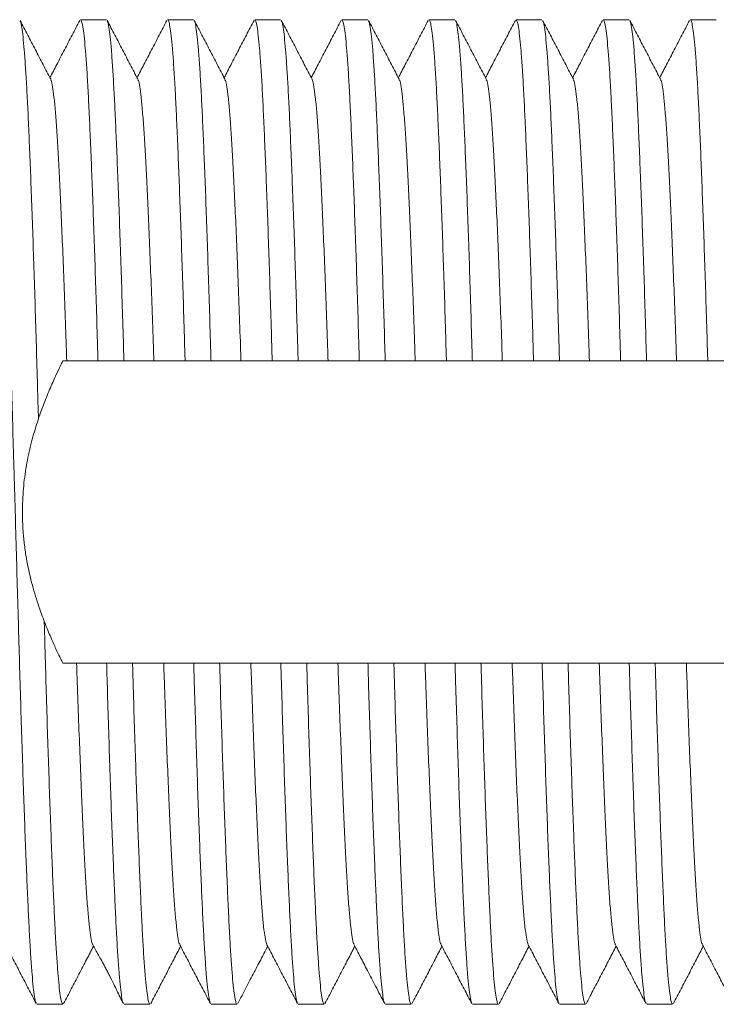
# Model space of a CAD drawing. Units: millimetres. Extents: x -481 to 876, y -433 to 680.
# Drawn here: x 121 to 135, y -413 to -392 of the extents above; entities that cross this region are included whole.
import ezdxf

# ---------------------------------------------------------------- set-up
doc = ezdxf.new("R2010")
doc.units = ezdxf.units.MM

msp = doc.modelspace()

# ---------------------------------------------------------------- linework, layer by layer
at = {"color": 7, "linetype": 'Continuous', "lineweight": 0}
for p, q in [((122.521, -392.298), (121.982, -392.298)), ((124.335, -392.298), (123.796, -392.298)), ((126.149, -392.298), (125.61, -392.298)), ((127.963, -392.298), (127.424, -392.298)), ((129.777, -392.298), (129.238, -392.298)), ((131.591, -392.298), (131.052, -392.298)), ((133.405, -392.298), (132.866, -392.298)), ((135.219, -392.298), (134.68, -392.298)), ((205.315, -399.398), (121.61, -399.398)), ((121.612, -405.698), (205.315, -405.698)), ((121.075, -412.798), (121.614, -412.798)), ((122.889, -412.798), (123.428, -412.798)), ((124.703, -412.798), (125.242, -412.798)), ((126.517, -412.798), (127.056, -412.798)), ((128.331, -412.798), (128.87, -412.798)), ((130.145, -412.798), (130.684, -412.798)), ((131.959, -412.798), (132.498, -412.798)), ((133.773, -412.798), (134.312, -412.798))]:
    msp.add_line(p, q, dxfattribs=at)
for points, knots in [([(121.06, -412.774), (121.056, -412.77), (121.045, -412.756), (121.024, -412.648), (120.998, -412.453), (120.972, -412.175), (120.947, -411.826), (120.921, -411.409), (120.897, -410.933), (120.873, -410.395), (120.848, -409.794), (120.822, -409.129), (120.796, -408.407), (120.771, -407.639), (120.745, -406.836), (120.72, -406.01), (120.696, -405.164), (120.671, -404.302), (120.646, -403.421), (120.621, -402.524), (120.595, -401.622), (120.569, -400.726), (120.544, -399.849), (120.52, -398.996), (120.495, -398.173), (120.469, -397.383), (120.444, -396.633), (120.418, -395.927), (120.393, -395.269), (120.368, -394.666), (120.343, -394.123), (120.319, -393.644), (120.293, -393.229), (120.267, -392.888), (120.242, -392.622), (120.216, -392.435), (120.191, -392.319), (120.176, -392.306), (120.168, -392.299)], [0, 0, 0, 0, 0.011531, 0.040005, 0.068656, 0.09737, 0.126036, 0.154036, 0.181779, 0.209417, 0.237335, 0.265957, 0.294667, 0.323353, 0.351903, 0.380208, 0.407819, 0.435691, 0.463773, 0.491963, 0.520664, 0.549252, 0.577618, 0.605728, 0.634054, 0.662106, 0.690283, 0.718481, 0.746591, 0.775013, 0.803149, 0.83141, 0.859931, 0.888605, 0.916806, 0.94494, 0.9729, 1, 1, 1, 1]), ([(121.361, -393.538), (121.308, -393.436), (121.202, -393.232), (121.042, -392.925), (120.882, -392.619), (120.776, -392.415), (120.722, -392.313)], [0, 0, 0, 0, 0.24995, 0.499935, 0.749951, 1, 1, 1, 1]), ([(120.722, -392.322), (120.726, -392.326), (120.737, -392.341), (120.758, -392.448), (120.784, -392.643), (120.81, -392.921), (120.835, -393.271), (120.861, -393.687), (120.885, -394.163), (120.909, -394.701), (120.934, -395.302), (120.96, -395.967), (120.986, -396.689), (121.011, -397.457), (121.037, -398.26), (121.062, -399.087), (121.084, -399.873), (121.099, -400.388), (121.106, -400.618)], [0, 0, 0, 0, 0.026967, 0.093179, 0.1598, 0.226571, 0.293228, 0.358336, 0.422848, 0.487114, 0.552032, 0.618587, 0.685347, 0.752051, 0.818438, 0.884255, 0.948459, 1, 1, 1, 1]), ([(121.967, -392.313), (121.913, -392.415), (121.807, -392.619), (121.647, -392.925), (121.493, -393.221), (121.392, -393.414), (121.345, -393.505)], [0, 0, 0, 0, 0.256858, 0.513683, 0.770476, 1, 1, 1, 1]), ([(122.345, -399.398), (122.341, -399.266), (122.329, -398.848), (122.309, -398.174), (122.283, -397.383), (122.258, -396.633), (122.232, -395.926), (122.207, -395.269), (122.182, -394.666), (122.157, -394.123), (122.133, -393.644), (122.107, -393.229), (122.081, -392.888), (122.056, -392.622), (122.03, -392.435), (122.005, -392.319), (121.99, -392.306), (121.982, -392.299)], [0, 0, 0, 0, 0.032178, 0.101709, 0.170569, 0.239737, 0.308953, 0.377955, 0.447724, 0.516788, 0.586161, 0.656173, 0.726557, 0.795784, 0.864844, 0.933478, 1, 1, 1, 1]), ([(123.175, -393.538), (123.122, -393.436), (123.016, -393.232), (122.856, -392.925), (122.696, -392.619), (122.589, -392.414), (122.536, -392.312)], [0, 0, 0, 0, 0.249953, 0.499937, 0.749954, 1, 1, 1, 1]), ([(122.536, -392.322), (122.54, -392.326), (122.551, -392.341), (122.572, -392.448), (122.598, -392.643), (122.624, -392.921), (122.649, -393.271), (122.675, -393.687), (122.699, -394.163), (122.723, -394.701), (122.748, -395.302), (122.774, -395.967), (122.8, -396.689), (122.826, -397.457), (122.851, -398.261), (122.871, -398.911), (122.882, -399.298), (122.885, -399.398)], [0, 0, 0, 0, 0.0301084, 0.1030515, 0.1764449, 0.2500031, 0.323437, 0.3951636, 0.4662336, 0.537033, 0.6085503, 0.681871, 0.7554176, 0.8289028, 0.9020388, 0.9745467, 1, 1, 1, 1]), ([(123.78, -392.313), (123.727, -392.415), (123.621, -392.62), (123.461, -392.926), (123.307, -393.221), (123.206, -393.414), (123.159, -393.505)], [0, 0, 0, 0, 0.256971, 0.513906, 0.770816, 1, 1, 1, 1]), ([(124.159, -399.398), (124.155, -399.266), (124.143, -398.848), (124.123, -398.174), (124.097, -397.383), (124.072, -396.633), (124.046, -395.926), (124.021, -395.269), (123.996, -394.666), (123.971, -394.123), (123.947, -393.644), (123.921, -393.229), (123.895, -392.888), (123.87, -392.622), (123.844, -392.435), (123.819, -392.319), (123.804, -392.306), (123.796, -392.299)], [0, 0, 0, 0, 0.0321779, 0.1017094, 0.1705691, 0.2397367, 0.3089528, 0.3779548, 0.4477237, 0.5167885, 0.5861608, 0.6561726, 0.726557, 0.7957835, 0.8648444, 0.933478, 1, 1, 1, 1]), ([(124.989, -393.538), (124.936, -393.436), (124.83, -393.232), (124.67, -392.925), (124.51, -392.619), (124.404, -392.415), (124.35, -392.313)], [0, 0, 0, 0, 0.249956, 0.49994, 0.749955, 1, 1, 1, 1]), ([(124.35, -392.322), (124.354, -392.326), (124.365, -392.341), (124.386, -392.448), (124.412, -392.643), (124.438, -392.921), (124.463, -393.271), (124.489, -393.687), (124.513, -394.163), (124.537, -394.701), (124.562, -395.302), (124.588, -395.967), (124.614, -396.689), (124.639, -397.457), (124.665, -398.261), (124.685, -398.911), (124.696, -399.298), (124.699, -399.398)], [0, 0, 0, 0, 0.029696, 0.10267, 0.176095, 0.249684, 0.323149, 0.394906, 0.466007, 0.536836, 0.608384, 0.681736, 0.755314, 0.82883, 0.901997, 0.974536, 1, 1, 1, 1]), ([(125.595, -392.313), (125.541, -392.415), (125.435, -392.619), (125.275, -392.925), (125.121, -393.221), (125.02, -393.414), (124.973, -393.505)], [0, 0, 0, 0, 0.256894, 0.513755, 0.770587, 1, 1, 1, 1]), ([(125.973, -399.398), (125.969, -399.266), (125.957, -398.848), (125.937, -398.174), (125.911, -397.383), (125.886, -396.633), (125.86, -395.926), (125.835, -395.269), (125.81, -394.666), (125.785, -394.123), (125.761, -393.644), (125.735, -393.229), (125.709, -392.888), (125.684, -392.622), (125.658, -392.435), (125.633, -392.319), (125.618, -392.306), (125.61, -392.299)], [0, 0, 0, 0, 0.032178, 0.101709, 0.170569, 0.239737, 0.308953, 0.377955, 0.447724, 0.516788, 0.586161, 0.656173, 0.726557, 0.795784, 0.864844, 0.933478, 1, 1, 1, 1]), ([(126.802, -393.535), (126.748, -393.433), (126.642, -393.228), (126.482, -392.922), (126.322, -392.616), (126.216, -392.412), (126.163, -392.309)], [0, 0, 0, 0, 0.249959, 0.499946, 0.749955, 1, 1, 1, 1]), ([(126.163, -392.319), (126.167, -392.324), (126.179, -392.339), (126.2, -392.448), (126.226, -392.643), (126.252, -392.921), (126.277, -393.271), (126.303, -393.687), (126.327, -394.163), (126.351, -394.701), (126.376, -395.302), (126.402, -395.967), (126.428, -396.689), (126.454, -397.457), (126.479, -398.261), (126.499, -398.911), (126.51, -399.298), (126.513, -399.398)], [0, 0, 0, 0, 0.034484, 0.107098, 0.18016, 0.253386, 0.326489, 0.397892, 0.468641, 0.539122, 0.610316, 0.683306, 0.756521, 0.829675, 0.902481, 0.974662, 1, 1, 1, 1]), ([(127.409, -392.311), (127.356, -392.414), (127.25, -392.618), (127.09, -392.924), (126.935, -393.22), (126.834, -393.414), (126.786, -393.506)], [0, 0, 0, 0, 0.256503, 0.512979, 0.769428, 1, 1, 1, 1]), ([(127.787, -399.398), (127.783, -399.266), (127.771, -398.848), (127.751, -398.174), (127.725, -397.383), (127.7, -396.633), (127.674, -395.926), (127.649, -395.269), (127.624, -394.666), (127.599, -394.123), (127.575, -393.644), (127.549, -393.229), (127.523, -392.888), (127.498, -392.622), (127.472, -392.435), (127.447, -392.319), (127.432, -392.306), (127.424, -392.299)], [0, 0, 0, 0, 0.0321779, 0.1017094, 0.1705692, 0.2397367, 0.3089528, 0.3779548, 0.4477237, 0.5167885, 0.5861608, 0.6561726, 0.726557, 0.7957835, 0.8648444, 0.933478, 1, 1, 1, 1]), ([(128.618, -393.538), (128.564, -393.436), (128.458, -393.232), (128.298, -392.925), (128.138, -392.619), (128.032, -392.415), (127.978, -392.313)], [0, 0, 0, 0, 0.2499517, 0.4999388, 0.7499531, 1, 1, 1, 1]), ([(127.978, -392.322), (127.982, -392.326), (127.993, -392.341), (128.014, -392.448), (128.04, -392.643), (128.066, -392.921), (128.091, -393.271), (128.117, -393.687), (128.141, -394.163), (128.165, -394.701), (128.19, -395.302), (128.216, -395.967), (128.242, -396.689), (128.267, -397.457), (128.293, -398.261), (128.313, -398.911), (128.324, -399.298), (128.327, -399.398)], [0, 0, 0, 0, 0.029565, 0.102549, 0.175983, 0.249583, 0.323058, 0.394824, 0.465934, 0.536773, 0.608331, 0.681693, 0.75528, 0.828807, 0.901984, 0.974532, 1, 1, 1, 1]), ([(129.223, -392.313), (129.169, -392.415), (129.063, -392.619), (128.903, -392.926), (128.749, -393.221), (128.648, -393.414), (128.601, -393.505)], [0, 0, 0, 0, 0.2569415, 0.5138452, 0.7707218, 1, 1, 1, 1]), ([(129.601, -399.398), (129.597, -399.266), (129.585, -398.848), (129.565, -398.174), (129.539, -397.383), (129.514, -396.633), (129.488, -395.926), (129.463, -395.269), (129.438, -394.666), (129.413, -394.123), (129.389, -393.644), (129.363, -393.229), (129.337, -392.888), (129.312, -392.622), (129.286, -392.435), (129.261, -392.319), (129.246, -392.306), (129.238, -392.299)], [0, 0, 0, 0, 0.032178, 0.101709, 0.170569, 0.239737, 0.308953, 0.377955, 0.447724, 0.516788, 0.586161, 0.656173, 0.726557, 0.795784, 0.864844, 0.933478, 1, 1, 1, 1]), ([(130.432, -393.538), (130.378, -393.436), (130.272, -393.232), (130.112, -392.925), (129.952, -392.619), (129.846, -392.415), (129.792, -392.313)], [0, 0, 0, 0, 0.249954, 0.499938, 0.749953, 1, 1, 1, 1]), ([(129.792, -392.322), (129.796, -392.326), (129.807, -392.341), (129.828, -392.448), (129.854, -392.643), (129.88, -392.921), (129.905, -393.271), (129.931, -393.687), (129.955, -394.163), (129.979, -394.701), (130.004, -395.302), (130.03, -395.967), (130.056, -396.689), (130.082, -397.457), (130.107, -398.261), (130.127, -398.911), (130.138, -399.298), (130.141, -399.398)], [0, 0, 0, 0, 0.029544, 0.102529, 0.175965, 0.249566, 0.323043, 0.394811, 0.465923, 0.536763, 0.608322, 0.681686, 0.755275, 0.828803, 0.901982, 0.974532, 1, 1, 1, 1]), ([(131.037, -392.312), (130.984, -392.414), (130.877, -392.619), (130.717, -392.925), (130.563, -393.221), (130.462, -393.414), (130.415, -393.505)], [0, 0, 0, 0, 0.256784, 0.513534, 0.770252, 1, 1, 1, 1]), ([(131.415, -399.398), (131.411, -399.266), (131.399, -398.848), (131.379, -398.174), (131.353, -397.383), (131.328, -396.633), (131.302, -395.926), (131.277, -395.269), (131.252, -394.666), (131.227, -394.123), (131.203, -393.644), (131.177, -393.229), (131.151, -392.888), (131.126, -392.622), (131.1, -392.435), (131.075, -392.319), (131.06, -392.306), (131.052, -392.299)], [0, 0, 0, 0, 0.0321779, 0.1017094, 0.1705692, 0.2397367, 0.3089528, 0.3779548, 0.4477237, 0.5167885, 0.5861608, 0.6561726, 0.726557, 0.7957835, 0.8648444, 0.933478, 1, 1, 1, 1]), ([(132.246, -393.538), (132.192, -393.436), (132.086, -393.232), (131.926, -392.925), (131.766, -392.619), (131.66, -392.415), (131.606, -392.313)], [0, 0, 0, 0, 0.249957, 0.499939, 0.749953, 1, 1, 1, 1]), ([(131.606, -392.322), (131.61, -392.326), (131.621, -392.341), (131.642, -392.448), (131.668, -392.643), (131.694, -392.921), (131.719, -393.271), (131.745, -393.687), (131.769, -394.163), (131.793, -394.701), (131.818, -395.302), (131.844, -395.967), (131.87, -396.689), (131.896, -397.457), (131.921, -398.261), (131.941, -398.911), (131.952, -399.298), (131.955, -399.398)], [0, 0, 0, 0, 0.029662, 0.1026386, 0.1760658, 0.2496579, 0.3231256, 0.3948852, 0.4659879, 0.5368199, 0.6083702, 0.6817246, 0.755305, 0.828824, 0.9019937, 0.9745351, 1, 1, 1, 1]), ([(132.851, -392.313), (132.797, -392.415), (132.691, -392.619), (132.531, -392.925), (132.377, -393.221), (132.276, -393.414), (132.229, -393.505)], [0, 0, 0, 0, 0.256881, 0.513723, 0.770533, 1, 1, 1, 1]), ([(133.229, -399.398), (133.225, -399.266), (133.213, -398.848), (133.193, -398.174), (133.167, -397.383), (133.142, -396.633), (133.116, -395.926), (133.091, -395.269), (133.066, -394.666), (133.041, -394.123), (133.017, -393.644), (132.991, -393.229), (132.965, -392.888), (132.94, -392.622), (132.914, -392.435), (132.889, -392.319), (132.874, -392.306), (132.866, -392.299)], [0, 0, 0, 0, 0.032178, 0.101709, 0.170569, 0.239737, 0.308953, 0.377955, 0.447724, 0.516788, 0.586161, 0.656173, 0.726557, 0.795784, 0.864844, 0.933478, 1, 1, 1, 1]), ([(134.059, -393.538), (134.006, -393.436), (133.9, -393.232), (133.74, -392.925), (133.58, -392.619), (133.474, -392.415), (133.42, -392.313)], [0, 0, 0, 0, 0.249957, 0.499939, 0.749956, 1, 1, 1, 1]), ([(133.42, -392.322), (133.424, -392.326), (133.435, -392.341), (133.456, -392.448), (133.482, -392.643), (133.508, -392.921), (133.533, -393.271), (133.559, -393.687), (133.583, -394.163), (133.607, -394.701), (133.632, -395.302), (133.658, -395.967), (133.684, -396.689), (133.71, -397.457), (133.735, -398.261), (133.755, -398.911), (133.766, -399.298), (133.769, -399.398)], [0, 0, 0, 0, 0.029682, 0.102657, 0.176083, 0.249673, 0.32314, 0.394898, 0.465999, 0.536829, 0.608378, 0.681731, 0.75531, 0.828828, 0.901996, 0.974536, 1, 1, 1, 1]), ([(134.665, -392.313), (134.611, -392.415), (134.505, -392.619), (134.345, -392.926), (134.191, -393.221), (134.09, -393.414), (134.043, -393.505)], [0, 0, 0, 0, 0.256911, 0.513788, 0.770633, 1, 1, 1, 1]), ([(135.043, -399.398), (135.039, -399.266), (135.027, -398.848), (135.007, -398.174), (134.981, -397.383), (134.956, -396.633), (134.93, -395.926), (134.905, -395.269), (134.88, -394.666), (134.855, -394.123), (134.831, -393.644), (134.805, -393.229), (134.779, -392.888), (134.754, -392.622), (134.728, -392.435), (134.703, -392.319), (134.688, -392.306), (134.68, -392.299)], [0, 0, 0, 0, 0.0321779, 0.1017094, 0.1705692, 0.2397367, 0.3089528, 0.3779548, 0.4477237, 0.5167885, 0.5861608, 0.6561726, 0.726557, 0.7957835, 0.8648444, 0.933478, 1, 1, 1, 1]), ([(121.362, -393.548), (121.365, -393.552), (121.378, -393.567), (121.401, -393.683), (121.429, -393.895), (121.458, -394.197), (121.487, -394.578), (121.515, -395.032), (121.542, -395.557), (121.57, -396.151), (121.599, -396.81), (121.628, -397.527), (121.657, -398.293), (121.679, -398.92), (121.692, -399.299), (121.695, -399.398)], [0, 0, 0, 0, 0.032121, 0.117299, 0.202977, 0.288741, 0.374169, 0.458853, 0.542867, 0.627731, 0.713259, 0.79904, 0.884652, 0.969681, 1, 1, 1, 1]), ([(123.175, -393.548), (123.179, -393.552), (123.192, -393.567), (123.214, -393.683), (123.243, -393.895), (123.272, -394.197), (123.301, -394.578), (123.329, -395.032), (123.356, -395.557), (123.384, -396.151), (123.413, -396.81), (123.442, -397.527), (123.471, -398.293), (123.493, -398.92), (123.506, -399.299), (123.509, -399.398)], [0, 0, 0, 0, 0.032341, 0.1175, 0.203159, 0.288903, 0.374312, 0.458977, 0.542971, 0.627816, 0.713325, 0.799085, 0.884678, 0.969688, 1, 1, 1, 1]), ([(124.99, -393.548), (124.993, -393.552), (125.006, -393.567), (125.029, -393.683), (125.057, -393.895), (125.086, -394.197), (125.115, -394.578), (125.143, -395.032), (125.17, -395.557), (125.198, -396.151), (125.227, -396.81), (125.256, -397.527), (125.285, -398.293), (125.307, -398.92), (125.32, -399.299), (125.323, -399.398)], [0, 0, 0, 0, 0.032236, 0.117404, 0.203072, 0.288826, 0.374243, 0.458918, 0.542921, 0.627776, 0.713294, 0.799064, 0.884665, 0.969685, 1, 1, 1, 1]), ([(126.802, -393.545), (126.806, -393.55), (126.819, -393.565), (126.842, -393.683), (126.871, -393.895), (126.9, -394.197), (126.929, -394.578), (126.957, -395.032), (126.984, -395.557), (127.012, -396.151), (127.041, -396.81), (127.07, -397.527), (127.099, -398.293), (127.121, -398.92), (127.134, -399.299), (127.137, -399.398)], [0, 0, 0, 0, 0.037395, 0.122108, 0.20732, 0.292617, 0.377579, 0.461802, 0.545357, 0.62976, 0.714822, 0.800135, 0.88528, 0.969846, 1, 1, 1, 1]), ([(128.618, -393.548), (128.621, -393.552), (128.634, -393.567), (128.657, -393.683), (128.685, -393.895), (128.714, -394.197), (128.743, -394.578), (128.771, -395.032), (128.798, -395.557), (128.826, -396.151), (128.855, -396.81), (128.884, -397.527), (128.913, -398.293), (128.935, -398.92), (128.948, -399.299), (128.951, -399.398)], [0, 0, 0, 0, 0.031863, 0.117063, 0.202765, 0.288552, 0.374002, 0.458709, 0.542745, 0.627632, 0.713183, 0.798986, 0.884621, 0.969673, 1, 1, 1, 1]), ([(130.432, -393.548), (130.435, -393.552), (130.448, -393.567), (130.47, -393.683), (130.499, -393.895), (130.528, -394.197), (130.557, -394.578), (130.585, -395.032), (130.612, -395.557), (130.64, -396.151), (130.669, -396.81), (130.698, -397.527), (130.727, -398.293), (130.75, -398.92), (130.762, -399.299), (130.765, -399.398)], [0, 0, 0, 0, 0.031907, 0.117104, 0.202801, 0.288584, 0.374031, 0.458734, 0.542766, 0.627649, 0.713196, 0.798995, 0.884626, 0.969674, 1, 1, 1, 1]), ([(132.246, -393.548), (132.249, -393.552), (132.262, -393.567), (132.285, -393.683), (132.313, -393.895), (132.342, -394.197), (132.371, -394.578), (132.399, -395.032), (132.426, -395.557), (132.454, -396.151), (132.483, -396.81), (132.512, -397.527), (132.541, -398.293), (132.563, -398.92), (132.576, -399.299), (132.579, -399.398)], [0, 0, 0, 0, 0.03196, 0.117152, 0.202845, 0.288623, 0.374065, 0.458763, 0.542791, 0.627669, 0.713212, 0.799006, 0.884632, 0.969676, 1, 1, 1, 1]), ([(134.06, -393.548), (134.063, -393.552), (134.076, -393.567), (134.098, -393.683), (134.127, -393.895), (134.156, -394.197), (134.185, -394.578), (134.213, -395.032), (134.24, -395.557), (134.268, -396.151), (134.297, -396.81), (134.326, -397.527), (134.355, -398.293), (134.378, -398.92), (134.39, -399.299), (134.393, -399.398)], [0, 0, 0, 0, 0.032108, 0.117287, 0.202967, 0.288732, 0.374161, 0.458846, 0.542861, 0.627726, 0.713256, 0.799037, 0.88465, 0.969681, 1, 1, 1, 1]), ([(120.771, -402.548), (120.775, -402.386), (120.784, -402.057), (120.85, -401.582), (120.946, -401.132), (121.067, -400.713), (121.203, -400.326), (121.341, -399.984), (121.468, -399.702), (121.56, -399.509), (121.61, -399.407), (121.61, -399.408), (121.61, -399.408)], [0, 0, 0, 0, 0.096407, 0.195903, 0.29224, 0.390984, 0.495276, 0.602211, 0.713088, 0.827662, 0.930512, 1, 1, 1, 1]), ([(121.612, -405.693), (121.61, -405.689), (121.606, -405.68), (121.553, -405.574), (121.472, -405.404), (121.364, -405.163), (121.235, -404.854), (121.095, -404.472), (120.96, -404.021), (120.866, -403.599), (120.812, -403.239), (120.779, -402.917), (120.774, -402.685), (120.771, -402.548)], [0, 0, 0, 0, 0.089607, 0.183114, 0.279133, 0.376802, 0.476827, 0.584125, 0.694339, 0.804399, 0.861496, 0.918587, 1, 1, 1, 1]), ([(121.226, -404.816), (121.23, -404.96), (121.242, -405.394), (121.262, -406.099), (121.287, -406.923), (121.313, -407.713), (121.338, -408.464), (121.364, -409.17), (121.389, -409.828), (121.414, -410.43), (121.439, -410.973), (121.463, -411.453), (121.489, -411.867), (121.515, -412.208), (121.54, -412.474), (121.566, -412.662), (121.591, -412.777), (121.607, -412.791), (121.614, -412.797)], [0, 0, 0, 0, 0.031909, 0.096336, 0.161258, 0.225553, 0.290135, 0.354763, 0.419191, 0.484335, 0.548821, 0.613595, 0.678965, 0.744684, 0.809321, 0.873804, 0.937888, 1, 1, 1, 1]), ([(121.901, -405.698), (121.904, -405.798), (121.917, -406.176), (121.939, -406.803), (121.968, -407.57), (121.997, -408.286), (122.026, -408.946), (122.054, -409.539), (122.081, -410.064), (122.109, -410.519), (122.138, -410.899), (122.167, -411.201), (122.196, -411.413), (122.219, -411.531), (122.232, -411.546), (122.236, -411.55)], [0, 0, 0, 0, 0.030204, 0.11491, 0.200196, 0.28565, 0.370852, 0.455394, 0.539088, 0.62345, 0.708553, 0.79399, 0.879343, 0.964197, 1, 1, 1, 1]), ([(122.873, -412.774), (122.87, -412.77), (122.859, -412.755), (122.838, -412.648), (122.812, -412.453), (122.786, -412.175), (122.761, -411.826), (122.735, -411.409), (122.711, -410.933), (122.687, -410.395), (122.662, -409.794), (122.636, -409.129), (122.61, -408.407), (122.585, -407.64), (122.559, -406.835), (122.539, -406.185), (122.528, -405.799), (122.525, -405.698)], [0, 0, 0, 0, 0.028411, 0.101482, 0.175003, 0.24869, 0.322253, 0.394105, 0.465299, 0.536223, 0.607865, 0.681314, 0.754989, 0.828603, 0.901867, 0.974502, 1, 1, 1, 1]), ([(123.065, -405.698), (123.069, -405.83), (123.081, -406.248), (123.101, -406.922), (123.127, -407.714), (123.152, -408.464), (123.178, -409.17), (123.203, -409.828), (123.228, -410.43), (123.253, -410.973), (123.277, -411.453), (123.303, -411.867), (123.329, -412.208), (123.354, -412.474), (123.38, -412.662), (123.405, -412.777), (123.421, -412.791), (123.428, -412.797)], [0, 0, 0, 0, 0.0321779, 0.1017093, 0.1705691, 0.2397367, 0.3089528, 0.3779548, 0.4477236, 0.5167884, 0.5861608, 0.6561726, 0.726557, 0.7957835, 0.8648444, 0.933478, 1, 1, 1, 1]), ([(123.715, -405.698), (123.718, -405.798), (123.731, -406.176), (123.753, -406.803), (123.782, -407.57), (123.811, -408.286), (123.84, -408.946), (123.868, -409.539), (123.895, -410.064), (123.923, -410.519), (123.952, -410.899), (123.981, -411.201), (124.01, -411.413), (124.032, -411.529), (124.045, -411.544), (124.049, -411.548)], [0, 0, 0, 0, 0.030308, 0.115305, 0.200885, 0.286633, 0.37213, 0.456962, 0.540944, 0.625597, 0.710993, 0.796725, 0.882371, 0.967517, 1, 1, 1, 1]), ([(124.688, -412.774), (124.684, -412.77), (124.673, -412.756), (124.652, -412.648), (124.626, -412.453), (124.6, -412.175), (124.575, -411.826), (124.549, -411.409), (124.525, -410.933), (124.501, -410.395), (124.476, -409.794), (124.45, -409.129), (124.424, -408.407), (124.399, -407.64), (124.373, -406.835), (124.353, -406.185), (124.342, -405.799), (124.339, -405.698)], [0, 0, 0, 0, 0.03001, 0.10296, 0.176361, 0.249927, 0.323368, 0.395102, 0.466179, 0.536986, 0.608511, 0.681839, 0.755393, 0.828885, 0.902029, 0.974544, 1, 1, 1, 1]), ([(124.879, -405.698), (124.883, -405.83), (124.895, -406.248), (124.915, -406.922), (124.941, -407.714), (124.966, -408.464), (124.992, -409.17), (125.017, -409.828), (125.042, -410.43), (125.067, -410.973), (125.091, -411.453), (125.117, -411.867), (125.143, -412.208), (125.168, -412.474), (125.194, -412.662), (125.219, -412.777), (125.235, -412.791), (125.242, -412.797)], [0, 0, 0, 0, 0.0321779, 0.1017094, 0.1705692, 0.2397367, 0.3089528, 0.3779548, 0.4477237, 0.5167885, 0.5861608, 0.6561726, 0.726557, 0.7957835, 0.8648444, 0.933478, 1, 1, 1, 1]), ([(125.529, -405.698), (125.532, -405.798), (125.545, -406.176), (125.567, -406.803), (125.596, -407.57), (125.625, -408.286), (125.654, -408.946), (125.682, -409.539), (125.709, -410.064), (125.737, -410.519), (125.766, -410.899), (125.795, -411.201), (125.824, -411.413), (125.846, -411.529), (125.859, -411.544), (125.862, -411.548)], [0, 0, 0, 0, 0.0303172, 0.1153415, 0.2009482, 0.2867233, 0.3722463, 0.4571059, 0.5411141, 0.6257934, 0.711216, 0.7969746, 0.8826482, 0.9678209, 1, 1, 1, 1]), ([(126.502, -412.774), (126.498, -412.77), (126.487, -412.756), (126.466, -412.648), (126.44, -412.453), (126.414, -412.175), (126.389, -411.826), (126.363, -411.409), (126.339, -410.933), (126.315, -410.395), (126.29, -409.794), (126.264, -409.129), (126.238, -408.407), (126.213, -407.64), (126.187, -406.835), (126.167, -406.185), (126.156, -405.799), (126.153, -405.698)], [0, 0, 0, 0, 0.029963, 0.102917, 0.176322, 0.249891, 0.323336, 0.395073, 0.466154, 0.536964, 0.608492, 0.681823, 0.755381, 0.828877, 0.902024, 0.974543, 1, 1, 1, 1]), ([(126.693, -405.698), (126.697, -405.83), (126.709, -406.248), (126.729, -406.922), (126.755, -407.714), (126.78, -408.464), (126.806, -409.17), (126.831, -409.828), (126.856, -410.43), (126.881, -410.973), (126.905, -411.453), (126.931, -411.867), (126.957, -412.208), (126.982, -412.474), (127.008, -412.662), (127.033, -412.777), (127.049, -412.791), (127.056, -412.797)], [0, 0, 0, 0, 0.0321779, 0.1017093, 0.1705691, 0.2397367, 0.3089528, 0.3779548, 0.4477236, 0.5167884, 0.5861608, 0.6561726, 0.726557, 0.7957835, 0.8648444, 0.933478, 1, 1, 1, 1]), ([(127.343, -405.698), (127.346, -405.798), (127.359, -406.176), (127.381, -406.803), (127.41, -407.57), (127.439, -408.286), (127.468, -408.946), (127.496, -409.539), (127.523, -410.064), (127.551, -410.519), (127.58, -410.899), (127.609, -411.201), (127.638, -411.413), (127.66, -411.529), (127.673, -411.544), (127.676, -411.548)], [0, 0, 0, 0, 0.030321, 0.115357, 0.200975, 0.286761, 0.372296, 0.457167, 0.541186, 0.625877, 0.711311, 0.797081, 0.882766, 0.96795, 1, 1, 1, 1]), ([(128.316, -412.774), (128.312, -412.77), (128.301, -412.756), (128.28, -412.648), (128.254, -412.453), (128.228, -412.175), (128.203, -411.826), (128.177, -411.409), (128.153, -410.933), (128.129, -410.395), (128.104, -409.794), (128.078, -409.129), (128.052, -408.407), (128.027, -407.64), (128.001, -406.835), (127.981, -406.185), (127.97, -405.799), (127.967, -405.698)], [0, 0, 0, 0, 0.029667, 0.102643, 0.17607, 0.249662, 0.323129, 0.394888, 0.465991, 0.536822, 0.608372, 0.681726, 0.755306, 0.828825, 0.901994, 0.974535, 1, 1, 1, 1]), ([(128.507, -405.698), (128.511, -405.83), (128.523, -406.248), (128.543, -406.922), (128.569, -407.714), (128.594, -408.464), (128.62, -409.17), (128.645, -409.828), (128.67, -410.43), (128.695, -410.973), (128.719, -411.453), (128.745, -411.867), (128.771, -412.208), (128.796, -412.474), (128.822, -412.662), (128.847, -412.777), (128.863, -412.791), (128.87, -412.797)], [0, 0, 0, 0, 0.0321779, 0.1017094, 0.1705692, 0.2397367, 0.3089528, 0.3779548, 0.4477237, 0.5167885, 0.5861608, 0.6561726, 0.726557, 0.7957835, 0.8648444, 0.933478, 1, 1, 1, 1]), ([(129.157, -405.698), (129.16, -405.798), (129.173, -406.176), (129.195, -406.803), (129.224, -407.57), (129.253, -408.286), (129.282, -408.946), (129.31, -409.539), (129.337, -410.064), (129.365, -410.519), (129.394, -410.899), (129.423, -411.201), (129.452, -411.413), (129.474, -411.529), (129.487, -411.544), (129.49, -411.548)], [0, 0, 0, 0, 0.030326, 0.115377, 0.201009, 0.28681, 0.372359, 0.457245, 0.541279, 0.625984, 0.711432, 0.797217, 0.882916, 0.968115, 1, 1, 1, 1]), ([(130.13, -412.774), (130.126, -412.77), (130.115, -412.756), (130.094, -412.648), (130.068, -412.453), (130.042, -412.175), (130.017, -411.826), (129.991, -411.409), (129.967, -410.933), (129.943, -410.395), (129.918, -409.794), (129.892, -409.129), (129.866, -408.407), (129.841, -407.64), (129.815, -406.835), (129.795, -406.185), (129.784, -405.799), (129.781, -405.698)], [0, 0, 0, 0, 0.029501, 0.10249, 0.175929, 0.249534, 0.323014, 0.394785, 0.465899, 0.536743, 0.608305, 0.681672, 0.755264, 0.828796, 0.901977, 0.974531, 1, 1, 1, 1]), ([(130.321, -405.698), (130.325, -405.83), (130.337, -406.248), (130.357, -406.922), (130.383, -407.714), (130.408, -408.464), (130.434, -409.17), (130.459, -409.828), (130.484, -410.43), (130.509, -410.973), (130.533, -411.453), (130.559, -411.867), (130.585, -412.208), (130.61, -412.474), (130.636, -412.662), (130.661, -412.777), (130.677, -412.791), (130.684, -412.797)], [0, 0, 0, 0, 0.032178, 0.101709, 0.170569, 0.239737, 0.308953, 0.377955, 0.447724, 0.516788, 0.586161, 0.656173, 0.726557, 0.795784, 0.864844, 0.933478, 1, 1, 1, 1]), ([(130.971, -405.698), (130.974, -405.798), (130.987, -406.176), (131.009, -406.803), (131.038, -407.57), (131.067, -408.286), (131.096, -408.946), (131.124, -409.539), (131.151, -410.064), (131.179, -410.519), (131.208, -410.899), (131.237, -411.201), (131.266, -411.413), (131.288, -411.529), (131.301, -411.544), (131.304, -411.548)], [0, 0, 0, 0, 0.030328, 0.115381, 0.201017, 0.286822, 0.372374, 0.457262, 0.541299, 0.626008, 0.71146, 0.797248, 0.882951, 0.968152, 1, 1, 1, 1]), ([(131.944, -412.774), (131.94, -412.77), (131.929, -412.756), (131.908, -412.648), (131.882, -412.453), (131.856, -412.175), (131.831, -411.826), (131.805, -411.409), (131.781, -410.933), (131.757, -410.395), (131.732, -409.794), (131.706, -409.129), (131.68, -408.407), (131.655, -407.64), (131.629, -406.835), (131.609, -406.185), (131.598, -405.799), (131.595, -405.698)], [0, 0, 0, 0, 0.029558, 0.102542, 0.175977, 0.249577, 0.323053, 0.39482, 0.46593, 0.53677, 0.608328, 0.68169, 0.755279, 0.828806, 0.901983, 0.974532, 1, 1, 1, 1]), ([(132.135, -405.698), (132.139, -405.83), (132.151, -406.248), (132.171, -406.922), (132.197, -407.714), (132.222, -408.464), (132.248, -409.17), (132.273, -409.828), (132.298, -410.43), (132.323, -410.973), (132.347, -411.453), (132.373, -411.867), (132.399, -412.208), (132.424, -412.474), (132.45, -412.662), (132.475, -412.777), (132.491, -412.791), (132.498, -412.797)], [0, 0, 0, 0, 0.0321779, 0.1017094, 0.1705692, 0.2397367, 0.3089528, 0.3779548, 0.4477237, 0.5167885, 0.5861608, 0.6561726, 0.726557, 0.7957835, 0.8648444, 0.933478, 1, 1, 1, 1]), ([(132.785, -405.698), (132.788, -405.798), (132.801, -406.176), (132.823, -406.803), (132.852, -407.57), (132.881, -408.286), (132.91, -408.946), (132.938, -409.539), (132.965, -410.064), (132.993, -410.519), (133.022, -410.899), (133.051, -411.201), (133.08, -411.414), (133.103, -411.531), (133.116, -411.546), (133.12, -411.551)], [0, 0, 0, 0, 0.030163, 0.114756, 0.199929, 0.285268, 0.370358, 0.454786, 0.538368, 0.622618, 0.707607, 0.792931, 0.87817, 0.96291, 1, 1, 1, 1]), ([(133.759, -412.777), (133.755, -412.772), (133.743, -412.758), (133.722, -412.648), (133.696, -412.453), (133.67, -412.175), (133.645, -411.826), (133.619, -411.409), (133.595, -410.933), (133.571, -410.395), (133.546, -409.794), (133.52, -409.129), (133.494, -408.407), (133.469, -407.64), (133.443, -406.835), (133.423, -406.185), (133.412, -405.799), (133.409, -405.698)], [0, 0, 0, 0, 0.034148, 0.106787, 0.179875, 0.253127, 0.326255, 0.397683, 0.468457, 0.538961, 0.610181, 0.683196, 0.756436, 0.829615, 0.902447, 0.974653, 1, 1, 1, 1]), ([(133.949, -405.698), (133.953, -405.83), (133.965, -406.248), (133.985, -406.922), (134.011, -407.714), (134.036, -408.464), (134.062, -409.17), (134.087, -409.828), (134.112, -410.43), (134.137, -410.973), (134.161, -411.453), (134.187, -411.867), (134.213, -412.208), (134.238, -412.474), (134.264, -412.662), (134.289, -412.777), (134.305, -412.791), (134.312, -412.797)], [0, 0, 0, 0, 0.032178, 0.101709, 0.170569, 0.239737, 0.308953, 0.377955, 0.447724, 0.516788, 0.586161, 0.656173, 0.726557, 0.795784, 0.864844, 0.933478, 1, 1, 1, 1]), ([(134.599, -405.698), (134.602, -405.798), (134.615, -406.176), (134.637, -406.803), (134.666, -407.57), (134.695, -408.286), (134.724, -408.946), (134.752, -409.539), (134.779, -410.064), (134.807, -410.519), (134.836, -410.899), (134.865, -411.201), (134.894, -411.413), (134.916, -411.529), (134.929, -411.544), (134.932, -411.548)], [0, 0, 0, 0, 0.03032, 0.115352, 0.200966, 0.286749, 0.37228, 0.457147, 0.541163, 0.62585, 0.71128, 0.797047, 0.882728, 0.967908, 1, 1, 1, 1]), ([(120.42, -411.558), (120.474, -411.66), (120.58, -411.864), (120.74, -412.171), (120.9, -412.477), (121.006, -412.681), (121.06, -412.784)], [0, 0, 0, 0, 0.2499538, 0.4999377, 0.7499528, 1, 1, 1, 1]), ([(121.629, -412.784), (121.683, -412.682), (121.789, -412.477), (121.949, -412.171), (122.103, -411.875), (122.204, -411.682), (122.252, -411.59)], [0, 0, 0, 0, 0.256717, 0.513402, 0.770053, 1, 1, 1, 1]), ([(122.237, -411.562), (122.254, -411.594), (122.284, -411.652), (122.345, -411.756), (122.406, -411.862), (122.46, -411.961), (122.501, -412.037), (122.543, -412.119), (122.605, -412.242), (122.672, -412.378), (122.743, -412.523), (122.809, -412.658), (122.851, -412.74), (122.874, -412.784)], [0, 0, 0, 0, 0.162835, 0.290882, 0.388209, 0.428907, 0.467431, 0.507036, 0.550874, 0.66012, 0.753982, 0.866866, 1, 1, 1, 1]), ([(123.443, -412.784), (123.497, -412.682), (123.603, -412.477), (123.763, -412.171), (123.917, -411.875), (124.018, -411.682), (124.066, -411.591)], [0, 0, 0, 0, 0.256895, 0.51375, 0.770573, 1, 1, 1, 1]), ([(124.049, -411.559), (124.102, -411.661), (124.208, -411.865), (124.368, -412.171), (124.528, -412.478), (124.635, -412.682), (124.688, -412.784)], [0, 0, 0, 0, 0.2499573, 0.499939, 0.7499515, 1, 1, 1, 1]), ([(125.257, -412.784), (125.286, -412.728), (125.342, -412.621), (125.429, -412.452), (125.514, -412.289), (125.596, -412.13), (125.676, -411.978), (125.775, -411.789), (125.838, -411.669), (125.879, -411.591)], [0, 0, 0, 0, 0.153859, 0.293791, 0.422892, 0.544638, 0.662736, 0.780876, 1, 1, 1, 1]), ([(125.863, -411.558), (125.916, -411.66), (126.022, -411.865), (126.182, -412.171), (126.342, -412.477), (126.449, -412.682), (126.502, -412.784)], [0, 0, 0, 0, 0.249953, 0.499932, 0.749949, 1, 1, 1, 1]), ([(127.071, -412.784), (127.125, -412.682), (127.231, -412.477), (127.391, -412.171), (127.545, -411.875), (127.646, -411.682), (127.694, -411.591)], [0, 0, 0, 0, 0.256872, 0.513712, 0.770524, 1, 1, 1, 1]), ([(127.677, -411.558), (127.72, -411.641), (127.813, -411.82), (127.963, -412.107), (128.133, -412.433), (128.252, -412.662), (128.316, -412.784)], [0, 0, 0, 0, 0.203131, 0.437506, 0.703124, 1, 1, 1, 1]), ([(128.885, -412.784), (128.938, -412.682), (129.045, -412.478), (129.205, -412.171), (129.359, -411.876), (129.46, -411.682), (129.508, -411.591)], [0, 0, 0, 0, 0.2567862, 0.5135391, 0.7702638, 1, 1, 1, 1]), ([(129.49, -411.558), (129.544, -411.66), (129.65, -411.864), (129.81, -412.171), (129.97, -412.477), (130.076, -412.681), (130.13, -412.784)], [0, 0, 0, 0, 0.249955, 0.499941, 0.749952, 1, 1, 1, 1]), ([(130.699, -412.783), (130.753, -412.681), (130.859, -412.477), (131.019, -412.171), (131.173, -411.875), (131.274, -411.682), (131.322, -411.591)], [0, 0, 0, 0, 0.256941, 0.513844, 0.770721, 1, 1, 1, 1]), ([(131.304, -411.558), (131.358, -411.66), (131.464, -411.864), (131.624, -412.171), (131.784, -412.477), (131.89, -412.681), (131.944, -412.784)], [0, 0, 0, 0, 0.2499516, 0.4999338, 0.7499531, 1, 1, 1, 1]), ([(132.512, -412.785), (132.566, -412.683), (132.672, -412.479), (132.832, -412.173), (132.986, -411.877), (133.088, -411.683), (133.136, -411.591)], [0, 0, 0, 0, 0.256439, 0.512844, 0.769222, 1, 1, 1, 1]), ([(133.12, -411.561), (133.174, -411.663), (133.28, -411.868), (133.44, -412.174), (133.6, -412.48), (133.706, -412.684), (133.759, -412.787)], [0, 0, 0, 0, 0.249956, 0.499944, 0.74996, 1, 1, 1, 1]), ([(134.327, -412.784), (134.381, -412.681), (134.487, -412.477), (134.647, -412.171), (134.801, -411.875), (134.902, -411.682), (134.95, -411.591)], [0, 0, 0, 0, 0.256895, 0.513762, 0.770591, 1, 1, 1, 1]), ([(134.933, -411.558), (134.986, -411.66), (135.092, -411.865), (135.252, -412.171), (135.412, -412.477), (135.518, -412.681), (135.572, -412.784)], [0, 0, 0, 0, 0.249957, 0.499943, 0.749954, 1, 1, 1, 1])]:
    msp.add_open_spline(points, degree=3, knots=knots, dxfattribs=at)

doc.saveas('drawing.dxf')
